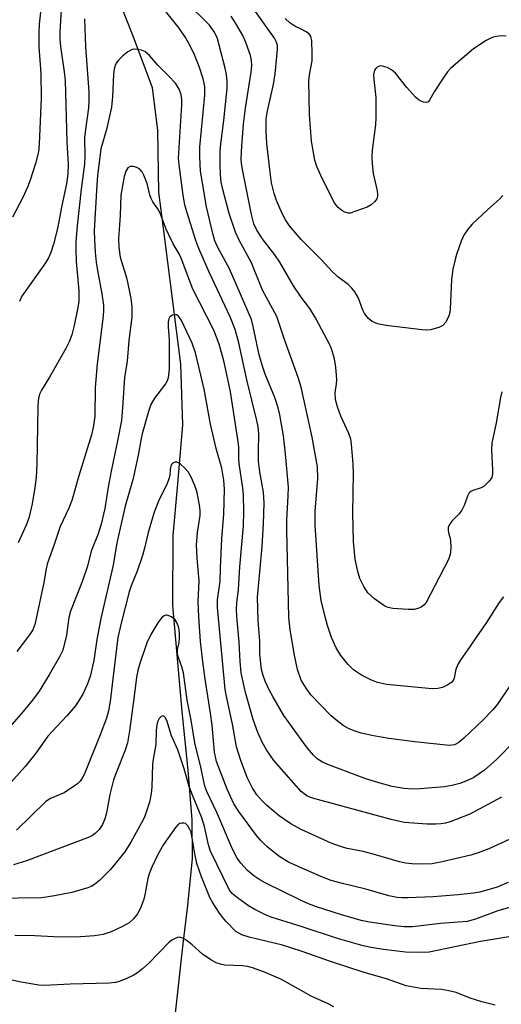
# Model space of a CAD drawing. Units: inches. Extents: x 1195768 to 1201768, y 525457 to 529457.
# Drawn here: x 1196935 to 1197046, y 526110 to 526336 of the extents above; entities that cross this region are included whole.
import ezdxf

# ---------------------------------------------------------------- set-up
doc = ezdxf.new("R2010")
doc.units = ezdxf.units.IN
doc.header["$MEASUREMENT"] = 0
doc.layers.add('HYDRO-Single Line Stream', color=4, linetype='Continuous')
doc.layers.add('Undefined', color=1, linetype='Continuous')

msp = doc.modelspace()

# ---------------------------------------------------------------- linework, layer by layer
at = {"layer": 'HYDRO-Single Line Stream'}
msp.add_lwpolyline([(1196956.05, 526345.26), (1196961.36, 526331.84), (1196965.75, 526320.02), (1196967.02, 526310.17), (1196967.25, 526296.01), (1196968.34, 526287.75), (1196972.31, 526256.51), (1196972.75, 526242.55), (1196971.49, 526228.21), (1196970.52, 526217.14), (1196970.49, 526201.09), (1196972.6, 526176.75), (1196974, 526163.3), (1196974.92, 526151.88), (1196974.94, 526143), (1196973.87, 526132.25), (1196972.83, 526123.4), (1196965.41, 526056.31)], dxfattribs=at)
at = {"layer": 'Undefined'}
for points, elevation in [([(1196940.44, 526340), (1196939.85, 526334.57), (1196939.73, 526332.56), (1196939.73, 526329.38), (1196940.19, 526323.22), (1196940.3, 526317.55), (1196939.84, 526306.97), (1196939.66, 526305.26), (1196939, 526302.59), (1196937.75, 526298.73), (1196937.13, 526297.11), (1196936.06, 526294.75), (1196933.69, 526290.24)], 272), ([(1197000, 526251.24), (1196999.33, 526253.41), (1196996.22, 526261.91), (1196994.98, 526265.86), (1196994.39, 526267.47), (1196991.09, 526273.49), (1196988.62, 526279.8), (1196985.79, 526284.96), (1196984.91, 526286.78), (1196983.46, 526291.12), (1196982, 526296.63), (1196981.66, 526298.31), (1196981.47, 526299.99), (1196981.37, 526302.28), (1196981.38, 526305.36), (1196981.52, 526307.1), (1196982.23, 526312.42), (1196982.88, 526318.35), (1196982.99, 526319.8), (1196983.01, 526321.39), (1196982.86, 526323.03), (1196982.59, 526324.42), (1196980.7, 526331.47), (1196980.05, 526332.78), (1196978.92, 526334.3), (1196973.34, 526339.84)], 270), ([(1196944.86, 526337.82), (1196944.58, 526332.81), (1196944.57, 526331.14), (1196944.75, 526329.42), (1196945.61, 526323.64), (1196945.8, 526321.6), (1196946.16, 526307.56), (1196946.51, 526302.32), (1196946.45, 526300.11), (1196946.12, 526297.89), (1196945.03, 526292.95), (1196944.02, 526287.61), (1196943.11, 526284.03), (1196942.54, 526282.17), (1196942.01, 526280.94), (1196941.27, 526279.73), (1196935.87, 526272.13), (1196935.31, 526270.88)], 270), ([(1197000, 526183.97), (1196999.18, 526186.42), (1196998.46, 526189.67), (1196997.47, 526195.52), (1196997.16, 526198.39), (1196996.72, 526218.43), (1196996.75, 526220.68), (1196997.05, 526226.28), (1196997.08, 526228.28), (1196996.43, 526235.92), (1196995.92, 526240.01), (1196995.1, 526244.86), (1196994.73, 526246.5), (1196993.93, 526248.83), (1196991.76, 526254.2), (1196991.03, 526256.25), (1196990.4, 526258.68), (1196989.02, 526265.12), (1196988.59, 526266.78), (1196983.54, 526278.41), (1196980.82, 526283.45), (1196980.17, 526284.84), (1196979.7, 526286.46), (1196978.25, 526292.62), (1196976.92, 526300.82), (1196976.7, 526304.08), (1196976.77, 526306.35), (1196977.91, 526318.22), (1196977.88, 526320.28), (1196977.53, 526322.04), (1196976.58, 526324.8), (1196975.53, 526327.5), (1196974.53, 526329.55), (1196973.41, 526331.51), (1196971.98, 526333.67), (1196968.03, 526338.61)], 268), ([(1197000, 526285.11), (1196997.35, 526288.28), (1196996.42, 526289.66), (1196995.61, 526291.11), (1196994.38, 526294.08), (1196993.82, 526295.71), (1196993.22, 526298.13), (1196992.85, 526300.54), (1196992.13, 526307.13), (1196991.98, 526309.97), (1196992, 526312.8), (1196992.25, 526314.66), (1196993.64, 526320.69), (1196994.07, 526323.15), (1196994.57, 526328.76), (1196994.55, 526329.63), (1196994.37, 526330.41), (1196993.85, 526331.35), (1196988.37, 526339.03)], 274), ([(1196950.26, 526335.75), (1196950.45, 526329.37), (1196951.26, 526319.02), (1196951.27, 526317.02), (1196951.17, 526315.31), (1196950.45, 526310.35), (1196950.26, 526308.49), (1196950.3, 526304.09), (1196950.25, 526302.42), (1196949.44, 526296.67), (1196948.53, 526288.23), (1196948.24, 526284.66), (1196948.22, 526282.93), (1196948.34, 526280.1), (1196948.96, 526273.33), (1196948.93, 526270.87), (1196948.66, 526269.12), (1196947.88, 526265.4), (1196947.32, 526263.22), (1196946.74, 526261.64), (1196945.95, 526260.07), (1196942.18, 526253.48), (1196940.34, 526250.52), (1196939.97, 526249.75), (1196939.73, 526248.98), (1196939.6, 526248.14), (1196939.53, 526246.66), (1196939.3, 526233.51), (1196939.13, 526230.53), (1196938.85, 526228.22), (1196938.24, 526224.47), (1196937.43, 526221.13), (1196936.86, 526219.56), (1196935, 526215.49)], 268), ([(1197000, 526271.86), (1196998.21, 526274.51), (1196995.13, 526279.91), (1196993.95, 526281.59), (1196991.29, 526285.07), (1196989.81, 526287.24), (1196989.16, 526288.69), (1196988.6, 526290.85), (1196986.53, 526301.21), (1196986.3, 526302.67), (1196986.23, 526303.66), (1196986.37, 526306.59), (1196986.8, 526311.56), (1196987.25, 526315.25), (1196988.53, 526323.55), (1196988.67, 526325), (1196988.61, 526326.18), (1196988.38, 526327.33), (1196987.3, 526330.36), (1196986.58, 526331.94), (1196984.98, 526334.68), (1196983.9, 526336.39)], 272), ([(1197000, 526333.37), (1196998.57, 526334.09), (1196997.42, 526334.85), (1196996.37, 526335.84)], 276), ([(1197047.13, 526331.76), (1197045.76, 526331.84), (1197044.1, 526331.53), (1197043.3, 526331.22), (1197042.53, 526330.81), (1197039.57, 526328.91), (1197034.37, 526324.43), (1197033.59, 526323.59), (1197032.6, 526322.18), (1197030.55, 526319.01), (1197029.47, 526317.07), (1197029.17, 526316.72), (1197028.76, 526316.54), (1197028.08, 526316.64), (1197027.36, 526316.95), (1197026.9, 526317.23), (1197026.24, 526317.79), (1197024.27, 526319.98), (1197021.64, 526323.27), (1197020.79, 526324.08), (1197019.78, 526324.62), (1197018.7, 526324.94), (1197018.17, 526324.95), (1197017.5, 526324.71), (1197017.12, 526324.41), (1197016.86, 526324.02), (1197016.64, 526323.03), (1197016.68, 526321.88), (1197017.18, 526317.75), (1197017.18, 526313.17), (1197017.08, 526311.47), (1197016.34, 526305.61), (1197016.22, 526303.92), (1197016.29, 526302.51), (1197016.55, 526300.25), (1197017.46, 526296.32), (1197017.57, 526295.48), (1197017.54, 526294.94), (1197017.39, 526294.45), (1197016.93, 526293.83), (1197016.12, 526293.11), (1197015.19, 526292.53), (1197011.3, 526291.18), (1197010.77, 526291.15), (1197010.05, 526291.39), (1197009.35, 526291.81), (1197008.47, 526292.5), (1197008.09, 526292.91), (1197007.59, 526293.64), (1197004.53, 526299.8), (1197003.59, 526301.91), (1197003.14, 526303.3), (1197002.36, 526307.71), (1197001.94, 526313.83), (1197001.8, 526321.55), (1197001.91, 526322.89), (1197002.55, 526326.12), (1197002.56, 526327.85), (1197002.43, 526330.75), (1197002.23, 526331.81), (1197001.87, 526332.3), (1197000.99, 526332.9), (1197000, 526333.37)], 276), ([(1197000, 526170.37), (1196996.03, 526175.85), (1196993.49, 526180.19), (1196992.65, 526181.73), (1196991.74, 526183.7), (1196991.27, 526185.02), (1196990.91, 526186.39), (1196990.52, 526189.95), (1196990.49, 526192.98), (1196990.14, 526197.56), (1196990, 526203.03), (1196991.04, 526214.62), (1196991.38, 526219.87), (1196991.53, 526224.59), (1196991.37, 526227.14), (1196990.55, 526231.79), (1196990.24, 526234.27), (1196990.19, 526236.48), (1196990.27, 526240.42), (1196990.15, 526242.13), (1196989.85, 526243.57), (1196987.5, 526252.9), (1196985.7, 526261.36), (1196984.86, 526264.42), (1196983.71, 526267.34), (1196978.88, 526277.59), (1196976.47, 526283.03), (1196975.8, 526284.9), (1196973.72, 526291.45), (1196973.28, 526293.08), (1196972.89, 526295.32), (1196972.01, 526302.26), (1196971.87, 526303.8), (1196972.61, 526316.07), (1196972.61, 526317.26), (1196972.44, 526318.39), (1196971.99, 526319.63), (1196971.12, 526320.97), (1196969.56, 526322.71), (1196967.12, 526325.17), (1196965.19, 526327.34), (1196964.13, 526328.25), (1196963.36, 526328.56), (1196962.53, 526328.73), (1196961.69, 526328.79), (1196961.17, 526328.71), (1196960.2, 526328.19), (1196959.08, 526327.27), (1196958.02, 526326.28), (1196957.51, 526325.61), (1196957.28, 526325.09), (1196957.06, 526324.24), (1196956.88, 526323.06), (1196956.7, 526317.85), (1196956.43, 526315.53), (1196955.27, 526310.38), (1196954, 526305.9), (1196953.22, 526299.74), (1196953.04, 526297.67), (1196952.5, 526287.14), (1196952.51, 526285.04), (1196952.69, 526282.18), (1196952.94, 526279.94), (1196953.22, 526278.04), (1196954.23, 526272.66), (1196954.57, 526270.03), (1196954.63, 526268.64), (1196954.49, 526266.93), (1196953.12, 526256.57), (1196952.73, 526251.11), (1196952.58, 526244.45), (1196952.24, 526241.95), (1196951.88, 526240.28), (1196948.95, 526230.84), (1196947.34, 526225.17), (1196946.62, 526223.42), (1196944.63, 526219.27), (1196943.3, 526215.12), (1196941.68, 526210.57), (1196941.44, 526209.53), (1196940.93, 526206.34), (1196939.18, 526198.1), (1196938.82, 526196.72), (1196938.34, 526195.53), (1196937.61, 526194.34), (1196934.73, 526190.56)], 266), ([(1197000, 526158.37), (1196993.7, 526165.52), (1196992.04, 526167.94), (1196991.02, 526169.69), (1196990.02, 526171.96), (1196989, 526174.93), (1196987.24, 526181.16), (1196986.25, 526185.61), (1196985.96, 526188.22), (1196985.73, 526192.68), (1196985.23, 526198.6), (1196985.19, 526200.28), (1196985.27, 526201.64), (1196985.64, 526204.74), (1196985.95, 526209.98), (1196986.73, 526219.41), (1196986.84, 526222.59), (1196986.73, 526226.6), (1196986.6, 526228.03), (1196985.79, 526233.7), (1196985.7, 526234.83), (1196985.67, 526237.51), (1196985.49, 526239.21), (1196983.76, 526250.15), (1196982.96, 526254.14), (1196982.23, 526257.28), (1196981.15, 526261.08), (1196979.97, 526264.3), (1196975.12, 526273.74), (1196972.48, 526280.82), (1196972, 526281.84), (1196970.63, 526284.16), (1196969.59, 526286.2), (1196969.01, 526287.51), (1196967.6, 526291.19), (1196967.07, 526292.16), (1196965.96, 526293.8), (1196965.55, 526294.54), (1196965.27, 526295.37), (1196964.63, 526297.98), (1196963.88, 526299.89), (1196963.48, 526300.65), (1196962.98, 526301.28), (1196962.28, 526301.66), (1196961.49, 526301.87), (1196960.73, 526301.88), (1196960.18, 526301.56), (1196959.71, 526300.8), (1196959.38, 526299.59), (1196958.61, 526295.27), (1196958.42, 526290.6), (1196958.02, 526285.27), (1196958.12, 526283.27), (1196958.43, 526281.04), (1196959.98, 526276.12), (1196960.92, 526271.58), (1196961.13, 526269.59), (1196961.1, 526267.32), (1196960.46, 526261.91), (1196960.01, 526257.18), (1196959.4, 526253.42), (1196959, 526246.46), (1196958.74, 526243.57), (1196957.93, 526239.27), (1196956.39, 526231.97), (1196955.7, 526228.23), (1196954.94, 526223.38), (1196954.1, 526219.8), (1196953.36, 526217.58), (1196951.79, 526213.54), (1196950.92, 526210.09), (1196949.82, 526206.73), (1196947.04, 526199.79), (1196946.68, 526198.36), (1196946.13, 526194.31), (1196945.28, 526190.88), (1196944.53, 526189.29), (1196942.16, 526185.18), (1196939.82, 526181.4), (1196938.32, 526179.34), (1196936.17, 526176.73), (1196931.1, 526170.97)], 264), ([(1197046.32, 526295.23), (1197045.57, 526294.34), (1197042.91, 526292.03), (1197039.26, 526288.63), (1197038.33, 526287.53), (1197037.38, 526286.09), (1197036.75, 526284.77), (1197035.68, 526281.66), (1197035.27, 526280.25), (1197034.86, 526278.32), (1197034.5, 526275.83), (1197034.21, 526269.24), (1197034.13, 526268.39), (1197033.94, 526267.58), (1197033.23, 526266.14), (1197032.56, 526265.36), (1197031.62, 526264.88), (1197029.75, 526264.4), (1197028.91, 526264.33), (1197027.74, 526264.39), (1197019.53, 526265.34), (1197017.56, 526265.76), (1197016.29, 526266.28), (1197015.46, 526267.01), (1197014.59, 526268.13), (1197014.19, 526268.9), (1197013.14, 526271.65), (1197012.31, 526273.09), (1197011.65, 526273.97), (1197010.79, 526274.76), (1197008.44, 526276.58), (1197007.11, 526277.78), (1197004.67, 526280.43), (1197000, 526285.11)], 274), ([(1197000, 526149.67), (1196997.63, 526150.99), (1196994.96, 526152.78), (1196992.01, 526155.27), (1196991.02, 526156.29), (1196989.86, 526157.67), (1196988.74, 526159.34), (1196987.58, 526161.62), (1196986.08, 526165.72), (1196985.17, 526168.63), (1196984.24, 526173.87), (1196982.76, 526180.6), (1196982.54, 526181.89), (1196980.76, 526200.66), (1196980.82, 526202.41), (1196981.44, 526206.7), (1196981.49, 526209.71), (1196981.77, 526216.42), (1196982.24, 526222.06), (1196982.4, 526227.82), (1196982.25, 526229.86), (1196981.75, 526232.63), (1196980.51, 526237.11), (1196979.2, 526242.7), (1196977.76, 526250.74), (1196975.77, 526259.07), (1196974.98, 526261.3), (1196972.52, 526266.5), (1196972.09, 526267.19), (1196971.75, 526267.56), (1196971.36, 526267.8), (1196971.14, 526267.85), (1196970.43, 526267.73), (1196969.84, 526267.33), (1196969.63, 526266.92), (1196969.48, 526266.18), (1196969.45, 526265.07), (1196969.68, 526262.07), (1196969.72, 526259.44), (1196969.7, 526255.39), (1196969.48, 526253.4), (1196969.24, 526252.68), (1196968.84, 526251.97), (1196966.34, 526248.69), (1196965.49, 526247.23), (1196964.91, 526245.61), (1196963.52, 526240.5), (1196963.18, 526239.08), (1196962.65, 526235.97), (1196961.45, 526230.29), (1196959.62, 526223.87), (1196957.65, 526215.47), (1196956.79, 526210.35), (1196953.96, 526198.13), (1196953.1, 526193.29), (1196952.37, 526188.45), (1196951.52, 526184.81), (1196950.97, 526183.15), (1196949.89, 526180.75), (1196948.17, 526178.05), (1196946.17, 526175.75), (1196941.83, 526171.13), (1196939.07, 526167.23), (1196936.62, 526164.13), (1196932.74, 526159.77)], 262), ([(1197046.5, 526203.1), (1197045.49, 526201.78), (1197042.4, 526196.97), (1197040.41, 526194.17), (1197038.7, 526191.51), (1197036.66, 526188.68), (1197036.07, 526187.67), (1197035.59, 526186.64), (1197035.43, 526186.1), (1197035.17, 526184.38), (1197034.93, 526183.91), (1197034.59, 526183.5), (1197033.72, 526182.86), (1197032.47, 526182.31), (1197031.42, 526182.04), (1197030.06, 526181.96), (1197019.57, 526182.96), (1197017.54, 526183.4), (1197016.19, 526183.92), (1197013.88, 526185.07), (1197012.04, 526186.36), (1197010.78, 526187.54), (1197009.1, 526189.63), (1197008.08, 526191.39), (1197006.96, 526193.75), (1197006.03, 526196.52), (1197005.43, 526198.8), (1197004.64, 526202.25), (1197004.13, 526205.72), (1197003.22, 526219.56), (1197003.22, 526222.74), (1197003.87, 526230.25), (1197003.77, 526232.91), (1197002.52, 526239.72), (1197000, 526251.24)], 270), ([(1197000, 526140.85), (1196997.13, 526142.17), (1196994.91, 526143.55), (1196992.15, 526145.74), (1196990.7, 526147.19), (1196989.74, 526148.31), (1196985.69, 526153.77), (1196984.54, 526155.57), (1196983, 526158.97), (1196980.57, 526165.32), (1196980.13, 526167.45), (1196979.55, 526173.6), (1196979.21, 526176.38), (1196977.94, 526184.16), (1196977.41, 526188.26), (1196976.92, 526192.86), (1196976.49, 526198.48), (1196976.37, 526202), (1196976.55, 526206.77), (1196976.12, 526211.95), (1196976, 526214.94), (1196976.22, 526217.85), (1196976.8, 526221.76), (1196976.83, 526222.85), (1196976.75, 526223.69), (1196976.12, 526227.06), (1196975.56, 526228.68), (1196974.76, 526230.53), (1196974.02, 526231.76), (1196973.31, 526232.66), (1196972.31, 526233.56), (1196971.88, 526233.83), (1196971.45, 526233.99), (1196970.97, 526233.97), (1196970.55, 526233.79), (1196970.24, 526233.47), (1196970.06, 526233.07), (1196969.93, 526232.35), (1196969.83, 526230.96), (1196969.63, 526230.17), (1196969.12, 526228.9), (1196967.36, 526225.42), (1196966.27, 526222.54), (1196964.85, 526217.82), (1196964.06, 526214.29), (1196963.57, 526212.61), (1196962.33, 526208.98), (1196960.95, 526205.62), (1196960.49, 526204.23), (1196958.63, 526197.01), (1196957.89, 526193.78), (1196956.73, 526184.27), (1196956.17, 526179.07), (1196955.79, 526176.89), (1196955.31, 526175.27), (1196953.84, 526171.4), (1196950.26, 526162.44), (1196949.72, 526161.46), (1196949.24, 526160.78), (1196948.65, 526160.19), (1196947.97, 526159.67), (1196945.56, 526158.12), (1196942.41, 526156.76), (1196941.38, 526156.11), (1196934.59, 526149.52)], 260), ([(1197000, 526133.39), (1196991.75, 526137.41), (1196990.5, 526138.12), (1196989.16, 526139.05), (1196987.68, 526140.3), (1196986.13, 526141.92), (1196985.32, 526143.13), (1196984.25, 526145.17), (1196980.65, 526153.55), (1196978.35, 526158.41), (1196977.9, 526159.59), (1196976.96, 526163.96), (1196975.61, 526169.55), (1196974.72, 526174.78), (1196973.84, 526179.35), (1196972.96, 526185.64), (1196972.58, 526187.04), (1196971.8, 526189.16), (1196971.58, 526189.95), (1196971.58, 526190.96), (1196971.97, 526192.62), (1196972.09, 526193.7), (1196972.08, 526194.79), (1196971.89, 526195.96), (1196971.54, 526197.08), (1196971.09, 526197.79), (1196970.2, 526198.48), (1196969.21, 526198.88), (1196968.97, 526198.89), (1196968.52, 526198.75), (1196967.94, 526198.27), (1196967.12, 526197.13), (1196965.45, 526194.41), (1196964.57, 526192.56), (1196962.92, 526187.8), (1196962.46, 526186.2), (1196962.15, 526184.62), (1196961.66, 526180.26), (1196960.61, 526172.34), (1196960.12, 526169.57), (1196959.61, 526167.87), (1196957.53, 526162.71), (1196956.94, 526161.06), (1196956.08, 526157.72), (1196955.26, 526153.51), (1196954.9, 526152.13), (1196954.38, 526150.84), (1196953.65, 526149.67), (1196952.69, 526148.72), (1196952.07, 526148.31), (1196951.28, 526147.92), (1196936.94, 526142.5), (1196933.97, 526141.6)], 258), ([(1197047.95, 526182.65), (1197045.1, 526178.46), (1197044.05, 526177.15), (1197041.75, 526174.74), (1197037.39, 526170.64), (1197036.26, 526169.67), (1197035.24, 526169.15), (1197033.99, 526168.99), (1197026.1, 526169.79), (1197020.12, 526170.58), (1197016.63, 526171.15), (1197013.81, 526171.79), (1197012.18, 526172.3), (1197010.91, 526172.88), (1197009.69, 526173.55), (1197008.27, 526174.61), (1197006.93, 526175.77), (1197002.24, 526180.62), (1197001.15, 526182.11), (1197000, 526183.97)], 268), ([(1197000, 526127.43), (1196993.31, 526129.49), (1196991.98, 526130.04), (1196989.4, 526131.29), (1196987.92, 526132.15), (1196985.37, 526134.02), (1196984.26, 526134.92), (1196983.53, 526135.75), (1196979.15, 526144.68), (1196978.69, 526146.18), (1196977.81, 526150.39), (1196977.22, 526152.35), (1196975.03, 526157.58), (1196974.3, 526159.52), (1196973.11, 526163.64), (1196971.67, 526167.99), (1196970.23, 526171.2), (1196969.12, 526174.7), (1196968.78, 526175.37), (1196968.37, 526175.75), (1196967.88, 526175.6), (1196967.39, 526175.12), (1196967.04, 526174.42), (1196966.83, 526173.6), (1196966.69, 526172.46), (1196966.61, 526169.16), (1196965.98, 526165.79), (1196965.84, 526164.65), (1196965.71, 526159.38), (1196965.59, 526157.92), (1196965.2, 526155.94), (1196964.01, 526152.49), (1196963.36, 526151.18), (1196960.89, 526146.8), (1196959.48, 526144.55), (1196956.19, 526140.46), (1196953.68, 526137.99), (1196952.52, 526137.03), (1196951.79, 526136.6), (1196951, 526136.26), (1196947.35, 526135.2), (1196943.35, 526134.43), (1196940.48, 526134), (1196929.47, 526133.81)], 256), ([(1197049.26, 526170.22), (1197044.86, 526165.77), (1197042.14, 526163.32), (1197039.63, 526161.59), (1197038.25, 526160.92), (1197036.43, 526160.24), (1197034.59, 526159.76), (1197032.91, 526159.5), (1197027.34, 526159), (1197025.6, 526158.91), (1197023.68, 526159.05), (1197020.94, 526159.57), (1197017.58, 526160.47), (1197014.87, 526161.32), (1197006.52, 526164.46), (1197004.88, 526165.16), (1197003.66, 526165.93), (1197002.81, 526166.72), (1197001.45, 526168.33), (1197000, 526170.37)], 266), ([(1197046.01, 526157.12), (1197038.76, 526153.17), (1197034.26, 526151.43), (1197033.17, 526151.14), (1197032.08, 526150.96), (1197030.95, 526150.89), (1197028.92, 526150.93), (1197023.69, 526151.27), (1197020.68, 526151.94), (1197002.92, 526156.78), (1197002.01, 526157.09), (1197001.31, 526157.43), (1197000.67, 526157.83), (1197000, 526158.37)], 264), ([(1197000, 526121.73), (1196995.69, 526123.11), (1196988.03, 526124.96), (1196986.35, 526125.49), (1196985.66, 526125.84), (1196985.02, 526126.29), (1196982.7, 526128.62), (1196981.92, 526129.52), (1196981.09, 526130.68), (1196979.72, 526132.82), (1196979.06, 526134.06), (1196977.15, 526138.8), (1196976.05, 526141.86), (1196975.55, 526144.08), (1196975, 526147.79), (1196974.71, 526149.07), (1196974.39, 526149.83), (1196973.97, 526150.52), (1196973.45, 526151.02), (1196973.03, 526151.16), (1196972.57, 526151.16), (1196972.13, 526151.03), (1196971.69, 526150.73), (1196971.11, 526150.1), (1196968.37, 526146.23), (1196967, 526143.82), (1196965.71, 526141.04), (1196965.11, 526139.51), (1196964.81, 526138.43), (1196964.21, 526135.03), (1196963.89, 526133.68), (1196963.12, 526131.63), (1196962.39, 526130.28), (1196961.53, 526129.18), (1196960.47, 526128.25), (1196959, 526127.37), (1196956.4, 526126.21), (1196954.53, 526125.57), (1196952.57, 526125.25), (1196948.26, 526124.97), (1196943.19, 526125.01), (1196938.8, 526125.28), (1196934.21, 526125.33)], 254), ([(1197049.79, 526148.29), (1197043.13, 526145.26), (1197040.7, 526144.3), (1197038.98, 526143.81), (1197032.38, 526142.25), (1197030.07, 526141.82), (1197027.74, 526141.72), (1197025.4, 526141.8), (1197023.98, 526141.93), (1197022.61, 526142.26), (1197016.52, 526144.05), (1197014.25, 526144.59), (1197010.59, 526145.32), (1197009.05, 526145.74), (1197006.93, 526146.57), (1197000, 526149.67)], 262), ([(1197047.53, 526137.48), (1197045.03, 526136.45), (1197041.05, 526135.31), (1197039.6, 526135.06), (1197036.05, 526134.64), (1197030.31, 526134.21), (1197024.49, 526133.96), (1197023.11, 526133.97), (1197022.03, 526134.08), (1197020.17, 526134.44), (1197014.83, 526136.01), (1197009.47, 526137.3), (1197006.91, 526138), (1197004.89, 526138.74), (1197000, 526140.85)], 260), ([(1197051.29, 526132.79), (1197045.21, 526131.01), (1197040.06, 526129.07), (1197038.12, 526128.55), (1197032.01, 526128.08), (1197025.56, 526127.36), (1197023.68, 526127.35), (1197021.51, 526127.55), (1197015.7, 526128.37), (1197013.76, 526128.77), (1197009.06, 526130.17), (1197003.56, 526131.92), (1197001.7, 526132.62), (1197000, 526133.39)], 258), ([(1197051, 526125.56), (1197041.16, 526123.94), (1197029.38, 526121.54), (1197027.66, 526121.42), (1197023.94, 526121.53), (1197018.93, 526122.12), (1197016.05, 526122.6), (1197014.25, 526122.99), (1197008.34, 526124.65), (1197000, 526127.43)], 256), ([(1197000, 526112.73), (1196995.31, 526115.29), (1196991.62, 526116.89), (1196988.85, 526117.93), (1196987.71, 526118.21), (1196986.56, 526118.37), (1196982.49, 526118.51), (1196981.47, 526118.73), (1196980.49, 526119.08), (1196979.25, 526119.77), (1196977.37, 526121.04), (1196974.99, 526123.19), (1196973.83, 526124.1), (1196972.85, 526124.7), (1196972.1, 526124.93), (1196971.59, 526124.87), (1196971.07, 526124.68), (1196970.31, 526124.28), (1196969.59, 526123.76), (1196965.05, 526119.02), (1196963.55, 526117.66), (1196962.43, 526116.77), (1196961.44, 526116.18), (1196959.58, 526115.31), (1196958.22, 526114.77), (1196957.36, 526114.56), (1196955.88, 526114.43), (1196946.92, 526114.19), (1196941.04, 526113.89), (1196939.78, 526113.91), (1196935.73, 526114.6), (1196927.9, 526116.33)], 252), ([(1197044.59, 526109.34), (1197041.53, 526110.08), (1197038.81, 526110.99), (1197035.63, 526112.23), (1197033.94, 526112.67), (1197032.21, 526112.94), (1197027.48, 526113.17), (1197024.1, 526113.8), (1197019.61, 526115.4), (1197014.51, 526116.82), (1197006.77, 526119.34), (1197000, 526121.73)], 254), ([(1197007.48, 526108.96), (1197006.23, 526109.64), (1197002.32, 526111.45), (1197000, 526112.73)], 252)]:
    msp.add_lwpolyline(points, dxfattribs=dict(at, elevation=elevation))
msp.add_polyline3d([(1197046.09, 526250.12, 272), (1197045.79, 526248.81, 272), (1197044.83, 526243.03, 272), (1197043.79, 526238.4, 272), (1197043.75, 526236.92, 272), (1197043.99, 526232.17, 272), (1197043.95, 526231.31, 272), (1197043.77, 526230.51, 272), (1197043.2, 526229.62, 272), (1197042.01, 526228.48, 272), (1197041.34, 526228.1, 272), (1197039.44, 526227.5, 272), (1197039, 526227.28, 272), (1197038.63, 526226.94, 272), (1197038.23, 526226.22, 272), (1197037.43, 526224.02, 272), (1197036.93, 526222.98, 272), (1197036.22, 526222.09, 272), (1197034.61, 526220.45, 272), (1197034.12, 526219.79, 272), (1197033.81, 526219.06, 272), (1197033.75, 526218.34, 272), (1197033.82, 526217.85, 272), (1197034.33, 526216.21, 272), (1197034.41, 526214.24, 272), (1197034.25, 526212.84, 272), (1197033.84, 526211.63, 272), (1197028.7, 526201.82, 272), (1197028.18, 526201.17, 272), (1197027.58, 526200.71, 272), (1197026.83, 526200.39, 272), (1197025.99, 526200.2, 272), (1197024.55, 526200.17, 272), (1197021.09, 526200.43, 272), (1197019.98, 526200.62, 272), (1197019.21, 526200.95, 272), (1197016.83, 526202.66, 272), (1197015.31, 526204.01, 272), (1197014.37, 526205.45, 272), (1197013.49, 526207.27, 272), (1197013.02, 526208.93, 272), (1197012.42, 526211.76, 272), (1197012.06, 526215.8, 272), (1197011.88, 526222.3, 272), (1197012.04, 526231.51, 272), (1197011.95, 526233.53, 272), (1197011.59, 526238.12, 272), (1197011.4, 526239.25, 272), (1197010.99, 526240.62, 272), (1197009.12, 526244.57, 272), (1197008.38, 526246.72, 272), (1197007.93, 526248.36, 272), (1197007.82, 526249.91, 272), (1197008.13, 526251.99, 272), (1197008.18, 526253.01, 272), (1197007.95, 526255.81, 272), (1197007.65, 526257.7, 272), (1197007.14, 526259.58, 272), (1197006.65, 526260.82, 272), (1197003.33, 526267.13, 272), (1197002.02, 526269.28, 272), (1197000, 526271.86, 272)], dxfattribs=at)

doc.saveas('drawing.dxf')
